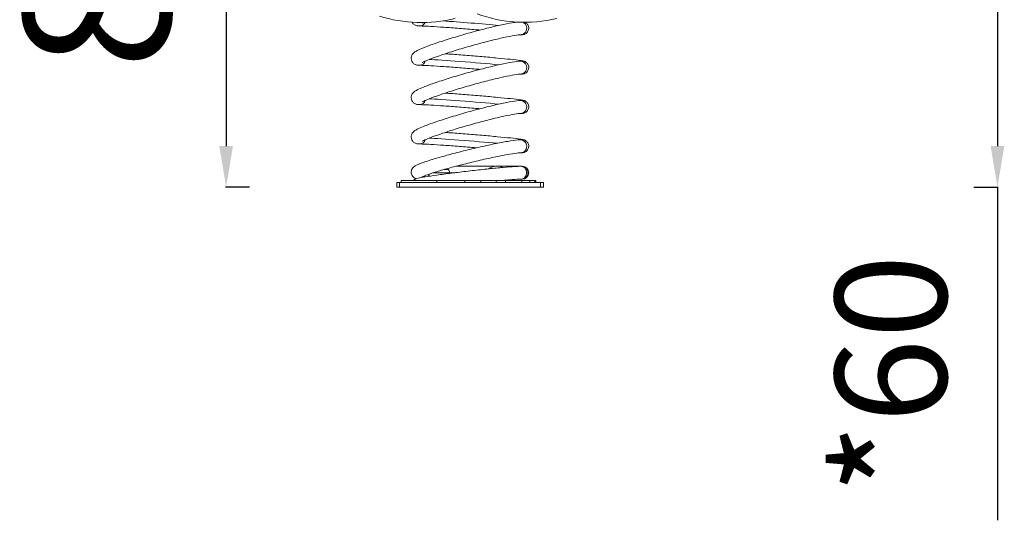
# Model space of a CAD drawing. Units: millimetres. Extents: x -4452 to 2742, y -3967 to -2212.
# Drawn here: x -1787 to -110, y -3967 to -3114 of the extents above; entities that cross this region are included whole.
import ezdxf

# ---------------------------------------------------------------- set-up
doc = ezdxf.new("R2010")
doc.units = ezdxf.units.MM
doc.header["$MEASUREMENT"] = 0
doc.styles.get("Standard").update_dxf_attribs({"font": 'arial.ttf'})
doc.dimstyles.new('ISO-25', dxfattribs={"dimtxt": 2.5, "dimasz": 2.5, "dimexe": 1.25, "dimexo": 0.625, "dimtad": 1, "dimtxsty": 'Standard', "dimcen": 2.5, "dimadec": 0, "dimazin": 0, "dimtfac": 1, "dimtmove": 0, "dimatfit": 3, "dimfxl": 1, "dimarcsym": 0})

# ---------------------------------------------------------------- blocks, each defined once
blk = doc.blocks.new('*D13')
at = {"color": 0, "lineweight": -2, "transparency": 16777216}
for p, q in [((-1395.4, -2620), (-1436.7, -2620)), ((-1435.4, -2690), (-1435.4, -3329.5)), ((-1395.4, -3399.5), (-1436.7, -3399.5))]:
    blk.add_line(p, q, dxfattribs=at)
at = {"color": 0, "transparency": 16777216}
for points in [[(-1447.1, -2690), (-1423.8, -2690), (-1435.4, -2620)], [(-1447.1, -3329.5), (-1423.8, -3329.5), (-1435.4, -3399.5)]]:
    blk.add_solid(points, dxfattribs=at)
at = {"layer": 'Defpoints', "color": 0, "transparency": 16777216}
for p in [(-1015.5, -2620), (-1435.4, -3399.5), (-1144.9, -3399.5)]:
    blk.add_point(p, dxfattribs=at)
at = {"color": 0, "transparency": 16777216, "insert": (-1623.1, -3009.8), "char_height": 250, "attachment_point": 5, "rotation": 90}
blk.add_mtext('80', dxfattribs=at)
blk = doc.blocks.new('*D18')
at = {"color": 0, "lineweight": -2, "transparency": 16777216}
for p, q in [((-161.3, -2970.5), (-120, -2970.5)), ((-121.3, -3040.5), (-121.3, -3329.5)), ((-161.3, -3399.5), (-120, -3399.5)), ((-121.3, -3399.5), (-121.3, -3967.1))]:
    blk.add_line(p, q, dxfattribs=at)
at = {"color": 0, "transparency": 16777216}
for points in [[(-133, -3040.5), (-109.6, -3040.5), (-121.3, -2970.5)], [(-133, -3329.5), (-109.6, -3329.5), (-121.3, -3399.5)]]:
    blk.add_solid(points, dxfattribs=at)
at = {"layer": 'Defpoints', "color": 0, "transparency": 16777216}
for p in [(-683.3, -2970.5), (-632.8, -3399.5), (-121.3, -3399.5)]:
    blk.add_point(p, dxfattribs=at)
at = {"color": 0, "transparency": 16777216, "insert": (-278.3, -3718.3), "char_height": 190, "attachment_point": 5, "rotation": 90}
blk.add_mtext('*60', dxfattribs=at)

msp = doc.modelspace()

# ---------------------------------------------------------------- linework, layer by layer
at = {"color": 0, "linetype": 'Continuous', "lineweight": 0, "extrusion": (0, 1, 0)}
for p, q in [((-1064.096, -3369.525), (-1057.366, -3369.525)), ((-1062.577, -3369.093), (-1057.867, -3369.093)), ((-1062.577, -3369.093), (-1057.867, -3369.093)), ((-977.818, -3364.045), (-1044.115, -3364.045)), ((-933.911, -3364.045), (-970.746, -3364.045)), ((-930.879, -3364.045), (-933.911, -3364.045)), ((-922.911, -3369.045), (-925.006, -3369.045)), ((-924.561, -3369.045), (-924.561, -3369.82)), ((-1137.284, -3388.545), (-1076.245, -3388.545)), ((-1137.284, -3391.545), (-1137.284, -3388.545)), ((-1090.338, -3377.608), (-1090.401, -3381.172)), ((-1089.507, -3381.034), (-1089.446, -3377.303)), ((-1082.978, -3375.182), (-1054.761, -3375.182)), ((-1076.245, -3388.545), (-1028.863, -3388.545)), ((-1076.245, -3391.545), (-1076.245, -3388.545)), ((-1054.765, -3375.045), (-1045.762, -3375.045)), ((-1054.761, -3375.182), (-1054.743, -3376.19)), ((-1028.863, -3388.545), (-1001.35, -3388.545)), ((-1028.863, -3391.545), (-1028.863, -3388.545)), ((-1001.35, -3388.545), (-975.374, -3388.545)), ((-1001.35, -3391.545), (-1001.35, -3388.545)), ((-975.374, -3388.545), (-959.277, -3388.545)), ((-975.374, -3391.545), (-975.374, -3388.545)), ((-931.806, -3388.545), (-959.277, -3388.545)), ((-959.277, -3391.545), (-959.277, -3388.545)), ((-956.3, -3387.463), (-956.282, -3388.545)), ((-933.911, -3386.045), (-930.879, -3386.045)), ((-931.806, -3388.545), (-918.274, -3388.545)), ((-931.806, -3391.545), (-931.806, -3388.545)), ((-924.561, -3380.271), (-924.561, -3383.074)), ((-918.274, -3388.545), (-909.346, -3388.545)), ((-918.274, -3391.545), (-918.274, -3388.545)), ((-909.346, -3388.545), (-909.317, -3388.545)), ((-909.346, -3391.545), (-909.346, -3388.545)), ((-909.317, -3388.545), (-908.065, -3388.545)), ((-909.317, -3391.545), (-909.317, -3388.545)), ((-908.065, -3388.545), (-907.79, -3388.545)), ((-908.065, -3391.545), (-908.065, -3388.545)), ((-907.79, -3388.545), (-907.789, -3388.545)), ((-907.79, -3391.545), (-907.79, -3388.545)), ((-907.789, -3391.545), (-907.789, -3388.545)), ((-1144.879, -3391.545), (-1139.879, -3391.545)), ((-1144.879, -3399.545), (-1144.879, -3391.545)), ((-1139.879, -3399.545), (-1144.879, -3399.545)), ((-1036.966, -3391.545), (-1139.879, -3391.545)), ((-1139.879, -3399.545), (-1139.879, -3391.545)), ((-1139.879, -3399.545), (-899.879, -3399.545)), ((-1028.863, -3391.545), (-1036.966, -3391.545)), ((-1001.35, -3391.545), (-1028.863, -3391.545)), ((-975.374, -3391.545), (-1001.35, -3391.545)), ((-974.894, -3391.545), (-975.374, -3391.545)), ((-899.879, -3391.545), (-974.894, -3391.545)), ((-899.879, -3391.545), (-894.879, -3391.545)), ((-899.879, -3399.545), (-899.879, -3391.545)), ((-894.879, -3399.545), (-899.879, -3399.545)), ((-894.879, -3399.545), (-894.879, -3391.545))]:
    msp.add_line(p, q, dxfattribs=at)
at = {"color": 0, "linetype": 'Continuous', "lineweight": 0}
for centre, radius, start, end in [((-1102.53, -2880.498), 238.758, 252.490028, 283.877398), ((-927.385, -2886.091), 232.637, 249.739442, 283.701457)]:
    msp.add_arc(centre, radius, start, end, dxfattribs=at)
at = {"color": 0, "linetype": 'Continuous', "lineweight": 0, "extrusion": (0, 0, -1)}
for centre, radius, start, end in [((1072.529, -3386.625), 22.855, 125.93401, 129.905469), ((1072.529, -3386.625), 22.855, 129.90547, 131.563405), ((1062.502, -3375.318), 7.742, 131.563405, 179), ((974.282, -3386.625), 22.855, 52.825886, 115.984484), ((930.879, -3375.045), 11, 90, 270)]:
    msp.add_arc(centre, radius, start, end, dxfattribs=at)
at = {"color": 0, "linetype": 'Continuous', "lineweight": 0}
for centre, major_axis, ratio, start_param, end_param in [((-1105.846, -3114.045), (0, -11), 0.96592577, -0.00000024, 1.0853636), ((-1105.846, -3181.045), (0, -11), 0.96592577, -0.00000016, 1.24048756), ((-1105.846, -3248.045), (0, -11), 0.96592578, -0.00000029, 1.24048753), ((-1105.846, -3315.045), (0, -11), 0.96592579, -0.00000003, 1.24048838), ((-1105.846, -3375.045), (0, 11), 0.96592578, -2.30129046, -2.01070271)]:
    msp.add_ellipse(centre, major_axis=major_axis, ratio=ratio, start_param=start_param, end_param=end_param, dxfattribs=at)
at = {"color": 0, "linetype": 'Continuous', "lineweight": 0, "extrusion": (0, 0, -1)}
for centre, major_axis, ratio, start_param, end_param in [((-1019.879, -3121.545), (78.057, -6.354), 0.0217336, -2.20261026, -0.89538472), ((-933.911, -3129.045), (0, 11), 0.96592577, 0.34940693, 1.28657099), ((-933.911, -3129.045), (0, -11), 0.96592577, -1.85502166, 0.00000007), ((-1019.879, -3188.545), (78.057, -6.354), 0.02173359, -2.68153029, -0.89538479), ((-933.911, -3196.045), (0, 11), 0.96592577, -0.00000021, 1.2865707), ((-933.911, -3196.045), (0, -11), 0.96592577, -1.85502195, -0.00000018), ((-1019.879, -3255.545), (78.057, -6.354), 0.0217336, -2.68153035, -0.89538496), ((-933.911, -3263.045), (0, 11), 0.96592579, -0.0000001, 1.28657061), ((-933.911, -3263.045), (0, -11), 0.96592579, -1.85502204, -0.00000011), ((-1019.879, -3322.545), (78.057, -6.354), 0.0217336, -2.68153063, -0.93722536), ((-933.911, -3330.045), (0, 11), 0.96592579, 0.00000015, 1.32317593), ((-933.911, -3330.045), (0, -11), 0.96592579, -1.81841673, 0.00000017), ((-933.911, -3375.045), (0, 11), 0.96592578, 0.00000002, 0.99386503), ((-933.911, -3375.045), (0, -11), 0.96592578, -2.14772762, -0.68977495), ((-933.911, -3375.045), (0, -11), 0.96592578, -0.68977495, 0.00000005)]:
    msp.add_ellipse(centre, major_axis=major_axis, ratio=ratio, start_param=start_param, end_param=end_param, dxfattribs=at)
at = {"color": 0, "linetype": 'Continuous', "lineweight": 0}
for points, knots in [([(-1105.846, -3192.045), (-1107.726, -3192.045), (-1109.315, -3192.252), (-1113.194, -3190.714), (-1113.861, -3190.404), (-1115.668, -3189.28), (-1116.933, -3188.282), (-1118.84, -3185.567), (-1119.513, -3184.122), (-1120.163, -3181.232), (-1120.194, -3179.83), (-1119.865, -3177.256), (-1119.482, -3176.132), (-1118.551, -3174.083), (-1117.988, -3173.274), (-1116.659, -3171.595), (-1115.943, -3170.951), (-1113.401, -3168.836), (-1111.78, -3167.953), (-1106.947, -3165.437), (-1103.463, -3163.9), (-1093.369, -3159.83), (-1086.117, -3157.179), (-1069.934, -3151.665), (-1061.14, -3148.83), (-1042.634, -3143.145), (-1032.937, -3140.297), (-1013.547, -3134.85), (-1003.857, -3132.252), (-985.406, -3127.552), (-976.653, -3125.452), (-960.864, -3121.947), (-953.863, -3120.551), (-944.925, -3119.064), (-942.137, -3118.667), (-939.668, -3118.404)], [4.71238898, 4.71238898, 4.71238898, 4.71238898, 4.86946861, 4.86946861, 4.89802753, 4.89802753, 4.93868983, 4.93868983, 4.96802914, 4.96802914, 4.99498774, 4.99498774, 5.02537294, 5.02537294, 5.06416485, 5.06416485, 5.12577333, 5.12577333, 5.30001022, 5.30001022, 5.55302942, 5.55302942, 5.90065076, 5.90065076, 6.22772019, 6.22772019, 6.55116986, 6.55116986, 6.87391223, 6.87391223, 7.19753545, 7.19753545, 7.52522927, 7.52522927, 7.70293952, 7.70293952, 7.70293952, 7.70293952]), ([(-1105.846, -3125.045), (-1107.726, -3125.045), (-1109.315, -3125.252), (-1113.194, -3123.714), (-1113.861, -3123.404), (-1115.668, -3122.28), (-1116.933, -3121.282), (-1118.259, -3119.393), (-1118.469, -3119.061), (-1118.666, -3118.71)], [4.712388973, 4.712388973, 4.712388973, 4.712388973, 4.869468606, 4.869468606, 4.898027542, 4.898027542, 4.938689885, 4.938689885, 4.946721165, 4.946721165, 4.946721165, 4.946721165]), ([(-1101.322, -3120.401), (-1101.322, -3120.401), (-1101.281, -3120.372), (-1100.937, -3120.147), (-1100.233, -3119.734), (-1099.244, -3119.233)], [5.15752318, 5.15752318, 5.15752318, 5.15752318, 5.191934955, 5.191934955, 5.318064535, 5.318064535, 5.318064535, 5.318064535]), ([(-933.911, -3140.045), (-932.91, -3140.045), (-932.064, -3140.033), (-930.612, -3139.941), (-930.088, -3139.914), (-928.8, -3139.673), (-928.418, -3139.594), (-927.359, -3139.281), (-926.695, -3139.082), (-924.955, -3138.132), (-924.073, -3137.602), (-922.232, -3135.721), (-921.34, -3134.574), (-920.236, -3131.891), (-919.926, -3130.586), (-919.815, -3128.082), (-919.968, -3126.902), (-920.56, -3124.732), (-921.017, -3123.783), (-922.074, -3122.051), (-922.673, -3121.384), (-923.869, -3120.212), (-924.423, -3119.817), (-925.431, -3119.154), (-925.851, -3118.938), (-926.232, -3118.753), (-926.262, -3118.739), (-926.291, -3118.725)], [1.570796347, 1.570796347, 1.570796347, 1.570796347, 1.683390731, 1.683390731, 1.752222454, 1.752222454, 1.775555067, 1.775555067, 1.798611891, 1.798611891, 1.813648047, 1.813648047, 1.824765095, 1.824765095, 1.832516331, 1.832516331, 1.839587044, 1.839587044, 1.847530438, 1.847530438, 1.857850454, 1.857850454, 1.871456059, 1.871456059, 1.887853154, 1.887853154, 1.889252951, 1.889252951, 1.889252951, 1.889252951]), ([(-1002.94, -3132.052), (-1005.232, -3131.855), (-1007.543, -3131.659), (-1019.237, -3130.676), (-1028.795, -3129.906), (-1047.317, -3128.479), (-1056.277, -3127.823), (-1072.672, -3126.692), (-1080.107, -3126.217), (-1092.645, -3125.499), (-1097.775, -3125.254), (-1103.314, -3125.074), (-1104.81, -3125.045), (-1105.846, -3125.045)], [3.20205317, 3.20205317, 3.20205317, 3.20205317, 3.28112998, 3.28112998, 3.60024189, 3.60024189, 3.91929883, 3.91929883, 4.23768122, 4.23768122, 4.55333539, 4.55333539, 4.71238898, 4.71238898, 4.71238898, 4.71238898]), ([(-1101.322, -3187.401), (-1101.322, -3187.401), (-1101.281, -3187.372), (-1100.895, -3187.119), (-1100.008, -3186.606), (-1096.669, -3184.96), (-1093.53, -3183.591), (-1084.836, -3180.152), (-1078.877, -3177.973), (-1064.924, -3173.184), (-1056.844, -3170.556), (-1039.523, -3165.182), (-1030.272, -3162.436), (-1011.603, -3157.131), (-1002.187, -3154.573), (-984.197, -3149.918), (-975.623, -3147.821), (-960.268, -3144.314), (-953.468, -3142.899), (-942.563, -3140.92), (-938.312, -3140.33), (-934.937, -3140.069), (-934.297, -3140.045), (-933.911, -3140.045)], [5.15752311, 5.15752311, 5.15752311, 5.15752311, 5.19193409, 5.19193409, 5.3377069, 5.3377069, 5.5822607, 5.5822607, 5.88068424, 5.88068424, 6.19332181, 6.19332181, 6.50969235, 6.50969235, 6.82694709, 6.82694709, 7.1435776, 7.1435776, 7.45710202, 7.45710202, 7.75816981, 7.75816981, 7.85398163, 7.85398163, 7.85398163, 7.85398163]), ([(-1105.846, -3259.045), (-1107.726, -3259.045), (-1109.315, -3259.252), (-1113.194, -3257.714), (-1113.861, -3257.404), (-1115.668, -3256.28), (-1116.933, -3255.282), (-1118.84, -3252.566), (-1119.513, -3251.122), (-1120.163, -3248.232), (-1120.194, -3246.83), (-1119.865, -3244.256), (-1119.482, -3243.132), (-1118.551, -3241.083), (-1117.988, -3240.274), (-1116.659, -3238.595), (-1115.943, -3237.951), (-1113.401, -3235.836), (-1111.78, -3234.953), (-1106.947, -3232.437), (-1103.463, -3230.9), (-1093.369, -3226.83), (-1086.117, -3224.179), (-1069.934, -3218.665), (-1061.14, -3215.83), (-1042.634, -3210.145), (-1032.937, -3207.297), (-1013.547, -3201.85), (-1003.857, -3199.252), (-985.406, -3194.552), (-976.653, -3192.452), (-960.864, -3188.947), (-953.863, -3187.551), (-942.254, -3185.62), (-937.847, -3185.045), (-933.911, -3185.045)], [4.71238897, 4.71238897, 4.71238897, 4.71238897, 4.86946861, 4.86946861, 4.89802753, 4.89802753, 4.93868984, 4.93868984, 4.96802915, 4.96802915, 4.99498775, 4.99498775, 5.02537296, 5.02537296, 5.06416488, 5.06416488, 5.1257734, 5.1257734, 5.3000105, 5.3000105, 5.55302942, 5.55302942, 5.90065076, 5.90065076, 6.22772019, 6.22772019, 6.55116986, 6.55116986, 6.87391223, 6.87391223, 7.19753546, 7.19753546, 7.52522927, 7.52522927, 7.85398164, 7.85398164, 7.85398164, 7.85398164]), ([(-933.911, -3207.045), (-932.91, -3207.045), (-932.064, -3207.033), (-930.612, -3206.941), (-930.088, -3206.914), (-928.8, -3206.673), (-928.418, -3206.594), (-927.359, -3206.281), (-926.695, -3206.082), (-924.955, -3205.132), (-924.073, -3204.602), (-922.232, -3202.721), (-921.34, -3201.574), (-920.236, -3198.891), (-919.926, -3197.586), (-919.815, -3195.082), (-919.968, -3193.902), (-920.56, -3191.732), (-921.017, -3190.783), (-922.074, -3189.051), (-922.673, -3188.384), (-923.869, -3187.212), (-924.423, -3186.817), (-925.431, -3186.154), (-925.851, -3185.938), (-926.696, -3185.529), (-927.058, -3185.39), (-927.988, -3185.052), (-928.404, -3184.941), (-930.619, -3184.371), (-932.093, -3184.165), (-938.276, -3183.279), (-943.9, -3182.611), (-957.409, -3181.167), (-964.917, -3180.418), (-981.464, -3178.855), (-990.482, -3178.044), (-1009.161, -3176.434), (-1018.818, -3175.637), (-1037.811, -3174.135), (-1047.144, -3173.431), (-1058.033, -3172.653), (-1060.178, -3172.502), (-1062.278, -3172.357)], [1.57079634, 1.57079634, 1.57079634, 1.57079634, 1.6833907, 1.6833907, 1.75222258, 1.75222258, 1.7755551, 1.7755551, 1.79861191, 1.79861191, 1.81364806, 1.81364806, 1.8247651, 1.8247651, 1.83251633, 1.83251633, 1.83958704, 1.83958704, 1.84753043, 1.84753043, 1.85785045, 1.85785045, 1.87145605, 1.87145605, 1.88785314, 1.88785314, 1.91089949, 1.91089949, 1.95711142, 1.95711142, 2.17294696, 2.17294696, 2.54140964, 2.54140964, 2.86632108, 2.86632108, 3.18802189, 3.18802189, 3.5089813, 3.5089813, 3.82986199, 3.82986199, 3.91043305, 3.91043305, 3.91043305, 3.91043305]), ([(-933.911, -3185.045), (-933.109, -3185.045), (-932.541, -3185.019), (-932.539, -3185.019), (-932.539, -3185.019), (-932.539, -3185.019)], [1.570796333, 1.570796333, 1.570796333, 1.570796333, 1.693874448, 1.693874448, 1.694112299, 1.694112299, 1.694112299, 1.694112299]), ([(-1002.94, -3199.052), (-1005.232, -3198.855), (-1007.543, -3198.659), (-1019.237, -3197.676), (-1028.795, -3196.906), (-1047.317, -3195.479), (-1056.277, -3194.823), (-1072.672, -3193.692), (-1080.107, -3193.217), (-1092.645, -3192.499), (-1097.775, -3192.254), (-1103.314, -3192.074), (-1104.81, -3192.045), (-1105.846, -3192.045)], [3.20205323, 3.20205323, 3.20205323, 3.20205323, 3.28112966, 3.28112966, 3.60024158, 3.60024158, 3.91929852, 3.91929852, 4.23768091, 4.23768091, 4.55333508, 4.55333508, 4.71238897, 4.71238897, 4.71238897, 4.71238897]), ([(-1101.322, -3254.401), (-1101.322, -3254.401), (-1101.281, -3254.372), (-1100.895, -3254.119), (-1100.008, -3253.606), (-1096.669, -3251.96), (-1093.53, -3250.591), (-1084.836, -3247.152), (-1078.877, -3244.973), (-1064.924, -3240.184), (-1056.844, -3237.556), (-1039.523, -3232.182), (-1030.272, -3229.436), (-1011.603, -3224.131), (-1002.187, -3221.573), (-984.197, -3216.918), (-975.623, -3214.821), (-960.268, -3211.314), (-953.468, -3209.899), (-942.563, -3207.92), (-938.312, -3207.33), (-934.937, -3207.069), (-934.297, -3207.045), (-933.911, -3207.045)], [5.15752312, 5.15752312, 5.15752312, 5.15752312, 5.19193419, 5.19193419, 5.33770709, 5.33770709, 5.58226096, 5.58226096, 5.88068452, 5.88068452, 6.1933221, 6.1933221, 6.50969263, 6.50969263, 6.82694737, 6.82694737, 7.14357788, 7.14357788, 7.45710229, 7.45710229, 7.75817007, 7.75817007, 7.85398163, 7.85398163, 7.85398163, 7.85398163]), ([(-1105.846, -3326.045), (-1107.726, -3326.045), (-1109.315, -3326.252), (-1113.194, -3324.714), (-1113.861, -3324.404), (-1115.668, -3323.28), (-1116.933, -3322.282), (-1118.84, -3319.566), (-1119.513, -3318.122), (-1120.163, -3315.232), (-1120.194, -3313.83), (-1119.865, -3311.256), (-1119.482, -3310.132), (-1118.551, -3308.083), (-1117.988, -3307.274), (-1116.659, -3305.595), (-1115.943, -3304.951), (-1113.401, -3302.836), (-1111.78, -3301.953), (-1106.947, -3299.437), (-1103.463, -3297.9), (-1093.369, -3293.83), (-1086.117, -3291.179), (-1069.934, -3285.665), (-1061.14, -3282.83), (-1042.634, -3277.145), (-1032.937, -3274.297), (-1013.547, -3268.85), (-1003.857, -3266.252), (-985.406, -3261.551), (-976.653, -3259.452), (-960.864, -3255.947), (-953.863, -3254.551), (-942.254, -3252.62), (-937.847, -3252.045), (-933.911, -3252.045)], [4.71238898, 4.71238898, 4.71238898, 4.71238898, 4.86946861, 4.86946861, 4.89802754, 4.89802754, 4.93868987, 4.93868987, 4.9680292, 4.9680292, 4.99498783, 4.99498783, 5.02537307, 5.02537307, 5.06416506, 5.06416506, 5.12577374, 5.12577374, 5.30001187, 5.30001187, 5.55302938, 5.55302938, 5.90065075, 5.90065075, 6.22772018, 6.22772018, 6.55116985, 6.55116985, 6.87391223, 6.87391223, 7.19753546, 7.19753546, 7.52522928, 7.52522928, 7.85398164, 7.85398164, 7.85398164, 7.85398164]), ([(-933.911, -3274.045), (-932.91, -3274.045), (-932.064, -3274.033), (-930.612, -3273.941), (-930.088, -3273.914), (-928.8, -3273.673), (-928.418, -3273.594), (-927.359, -3273.281), (-926.695, -3273.082), (-924.955, -3272.132), (-924.073, -3271.602), (-922.232, -3269.721), (-921.34, -3268.574), (-920.236, -3265.891), (-919.926, -3264.586), (-919.815, -3262.082), (-919.968, -3260.902), (-920.56, -3258.732), (-921.017, -3257.783), (-922.074, -3256.051), (-922.673, -3255.384), (-923.869, -3254.212), (-924.423, -3253.817), (-925.431, -3253.154), (-925.851, -3252.938), (-926.696, -3252.529), (-927.058, -3252.39), (-927.988, -3252.052), (-928.404, -3251.941), (-930.619, -3251.371), (-932.093, -3251.165), (-938.276, -3250.279), (-943.9, -3249.611), (-957.409, -3248.167), (-964.917, -3247.418), (-981.464, -3245.855), (-990.482, -3245.044), (-1009.161, -3243.434), (-1018.818, -3242.637), (-1037.811, -3241.135), (-1047.144, -3240.431), (-1058.033, -3239.653), (-1060.178, -3239.502), (-1062.278, -3239.357)], [1.57079632, 1.57079632, 1.57079632, 1.57079632, 1.6833907, 1.6833907, 1.75222258, 1.75222258, 1.7755551, 1.7755551, 1.79861191, 1.79861191, 1.81364806, 1.81364806, 1.8247651, 1.8247651, 1.83251633, 1.83251633, 1.83958704, 1.83958704, 1.84753044, 1.84753044, 1.85785045, 1.85785045, 1.87145605, 1.87145605, 1.88785314, 1.88785314, 1.9108995, 1.9108995, 1.95711143, 1.95711143, 2.17294705, 2.17294705, 2.54140969, 2.54140969, 2.86632113, 2.86632113, 3.18802194, 3.18802194, 3.50898135, 3.50898135, 3.82986204, 3.82986204, 3.91043309, 3.91043309, 3.91043309, 3.91043309]), ([(-933.911, -3252.045), (-933.109, -3252.045), (-932.541, -3252.019), (-932.539, -3252.019), (-932.539, -3252.019), (-932.539, -3252.019)], [1.570796336, 1.570796336, 1.570796336, 1.570796336, 1.693874449, 1.693874449, 1.694112298, 1.694112298, 1.694112298, 1.694112298]), ([(-1002.94, -3266.052), (-1005.232, -3265.855), (-1007.543, -3265.659), (-1019.237, -3264.676), (-1028.795, -3263.906), (-1047.317, -3262.479), (-1056.277, -3261.823), (-1072.672, -3260.692), (-1080.107, -3260.217), (-1092.645, -3259.499), (-1097.775, -3259.254), (-1103.314, -3259.074), (-1104.81, -3259.045), (-1105.846, -3259.045)], [3.20205339, 3.20205339, 3.20205339, 3.20205339, 3.2811297, 3.2811297, 3.60024162, 3.60024162, 3.91929856, 3.91929856, 4.23768095, 4.23768095, 4.55333512, 4.55333512, 4.71238897, 4.71238897, 4.71238897, 4.71238897]), ([(-1101.322, -3321.401), (-1101.322, -3321.401), (-1101.281, -3321.372), (-1100.895, -3321.119), (-1100.008, -3320.606), (-1096.669, -3318.96), (-1093.53, -3317.591), (-1084.836, -3314.152), (-1078.877, -3311.973), (-1064.924, -3307.184), (-1056.844, -3304.556), (-1039.523, -3299.182), (-1030.272, -3296.436), (-1011.603, -3291.131), (-1002.187, -3288.573), (-984.197, -3283.918), (-975.623, -3281.821), (-960.268, -3278.314), (-953.467, -3276.899), (-942.563, -3274.92), (-938.312, -3274.33), (-934.937, -3274.069), (-934.297, -3274.045), (-933.911, -3274.045)], [5.15752315, 5.15752315, 5.15752315, 5.15752315, 5.19193463, 5.19193463, 5.33770788, 5.33770788, 5.58226207, 5.58226207, 5.88068572, 5.88068572, 6.19332331, 6.19332331, 6.50969385, 6.50969385, 6.82694859, 6.82694859, 7.14357909, 7.14357909, 7.45710348, 7.45710348, 7.75817115, 7.75817115, 7.85398163, 7.85398163, 7.85398163, 7.85398163]), ([(-1111.687, -3385.3), (-1111.836, -3385.254), (-1111.99, -3385.203), (-1112.71, -3384.95), (-1113.343, -3384.691), (-1115.066, -3383.739), (-1116.286, -3382.916), (-1118.309, -3380.45), (-1119.093, -3379.108), (-1119.963, -3376.296), (-1120.119, -3374.9), (-1119.984, -3372.3), (-1119.685, -3371.126), (-1118.887, -3369.01), (-1118.368, -3368.155), (-1117.237, -3366.564), (-1116.645, -3365.962), (-1115.141, -3364.568), (-1114.353, -3364.042), (-1110.174, -3361.417), (-1106.686, -3360.103), (-1096.08, -3356.246), (-1089.127, -3353.99), (-1073.437, -3349.274), (-1064.898, -3346.852), (-1046.758, -3341.955), (-1037.176, -3339.483), (-1017.861, -3334.714), (-1008.133, -3332.417), (-989.464, -3328.22), (-980.529, -3326.321), (-964.279, -3323.1), (-956.987, -3321.784), (-944.514, -3319.841), (-939.539, -3319.231), (-934.987, -3319.057), (-934.447, -3319.045), (-933.911, -3319.045)], [4.86136333, 4.86136333, 4.86136333, 4.86136333, 4.86946862, 4.86946862, 4.89783117, 4.89783117, 4.93611243, 4.93611243, 4.96269751, 4.96269751, 4.98556421, 4.98556421, 5.00995954, 5.00995954, 5.03968639, 5.03968639, 5.08004926, 5.08004926, 5.15481181, 5.15481181, 5.4908326, 5.4908326, 5.84606898, 5.84606898, 6.17352119, 6.17352119, 6.49686157, 6.49686157, 6.81929398, 6.81929398, 7.1422372, 7.1422372, 7.46799224, 7.46799224, 7.80695543, 7.80695543, 7.85398163, 7.85398163, 7.85398163, 7.85398163]), ([(-933.911, -3341.045), (-932.91, -3341.045), (-932.064, -3341.033), (-930.612, -3340.941), (-930.088, -3340.914), (-928.8, -3340.673), (-928.418, -3340.594), (-927.359, -3340.281), (-926.695, -3340.082), (-924.955, -3339.132), (-924.073, -3338.602), (-922.232, -3336.721), (-921.34, -3335.574), (-920.236, -3332.891), (-919.926, -3331.586), (-919.815, -3329.082), (-919.968, -3327.902), (-920.56, -3325.732), (-921.017, -3324.783), (-922.074, -3323.051), (-922.673, -3322.384), (-923.869, -3321.212), (-924.423, -3320.817), (-925.431, -3320.154), (-925.851, -3319.938), (-926.696, -3319.529), (-927.058, -3319.39), (-927.988, -3319.052), (-928.404, -3318.941), (-930.619, -3318.371), (-932.093, -3318.165), (-938.276, -3317.279), (-943.9, -3316.611), (-957.409, -3315.167), (-964.917, -3314.418), (-981.464, -3312.855), (-990.482, -3312.044), (-1009.161, -3310.434), (-1018.818, -3309.637), (-1037.811, -3308.135), (-1047.144, -3307.431), (-1058.033, -3306.653), (-1060.178, -3306.502), (-1062.278, -3306.357)], [1.57079633, 1.57079633, 1.57079633, 1.57079633, 1.68339073, 1.68339073, 1.75222248, 1.75222248, 1.77555508, 1.77555508, 1.7986119, 1.7986119, 1.81364805, 1.81364805, 1.8247651, 1.8247651, 1.83251633, 1.83251633, 1.83958704, 1.83958704, 1.84753044, 1.84753044, 1.85785045, 1.85785045, 1.87145605, 1.87145605, 1.88785315, 1.88785315, 1.9108995, 1.9108995, 1.95711144, 1.95711144, 2.17294707, 2.17294707, 2.5414097, 2.5414097, 2.86632114, 2.86632114, 3.18802196, 3.18802196, 3.50898137, 3.50898137, 3.82986206, 3.82986206, 3.91043325, 3.91043325, 3.91043325, 3.91043325]), ([(-933.911, -3319.045), (-933.109, -3319.045), (-932.541, -3319.019), (-932.539, -3319.019), (-932.539, -3319.019), (-932.539, -3319.019)], [1.570796321, 1.570796321, 1.570796321, 1.570796321, 1.693874434, 1.693874434, 1.69411229, 1.69411229, 1.69411229, 1.69411229]), ([(-1008.629, -3332.568), (-1009.04, -3332.533), (-1009.452, -3332.498), (-1019.237, -3331.676), (-1028.795, -3330.906), (-1047.317, -3329.479), (-1056.277, -3328.823), (-1072.672, -3327.692), (-1080.107, -3327.217), (-1092.645, -3326.499), (-1097.775, -3326.254), (-1103.314, -3326.074), (-1104.81, -3326.045), (-1105.846, -3326.045)], [3.26708435, 3.26708435, 3.26708435, 3.26708435, 3.28112984, 3.28112984, 3.60024176, 3.60024176, 3.9192987, 3.9192987, 4.23768108, 4.23768108, 4.55333525, 4.55333525, 4.71238899, 4.71238899, 4.71238899, 4.71238899]), ([(-1101.889, -3382.194), (-1101.889, -3382.194), (-1101.742, -3382.104), (-1100.823, -3381.625), (-1099.438, -3380.993), (-1094.731, -3379.122), (-1090.72, -3377.697), (-1080.285, -3374.291), (-1073.587, -3372.252), (-1058.395, -3367.882), (-1049.854, -3365.543), (-1031.9, -3360.843), (-1022.482, -3358.482), (-1003.777, -3353.993), (-994.492, -3351.866), (-977.044, -3348.07), (-968.879, -3346.402), (-954.59, -3343.705), (-948.435, -3342.67), (-939.067, -3341.359), (-935.599, -3341.064), (-934.028, -3341.046), (-933.967, -3341.045), (-933.911, -3341.045)], [5.15412736, 5.15412736, 5.15412736, 5.15412736, 5.21881883, 5.21881883, 5.39273064, 5.39273064, 5.66166686, 5.66166686, 5.96769045, 5.96769045, 6.28251305, 6.28251305, 6.59967471, 6.59967471, 6.9172286, 6.9172286, 7.23380266, 7.23380266, 7.54638316, 7.54638316, 7.84133014, 7.84133014, 7.85398164, 7.85398164, 7.85398164, 7.85398164]), ([(-933.911, -3364.045), (-936.431, -3364.045), (-939.642, -3364.188), (-948.992, -3364.777), (-955.604, -3365.301), (-970.708, -3366.659), (-979.106, -3367.479), (-996.996, -3369.341), (-1006.477, -3370.38), (-1025.603, -3372.574), (-1035.244, -3373.73), (-1053.735, -3376.042), (-1062.582, -3377.199), (-1078.62, -3379.403), (-1085.801, -3380.449), (-1097.881, -3382.344), (-1102.703, -3383.18), (-1107.846, -3384.245), (-1109.171, -3384.547), (-1111.088, -3385.095), (-1111.703, -3385.28), (-1112.95, -3385.786), (-1113.421, -3385.987), (-1114.385, -3386.527), (-1114.736, -3386.738), (-1115.633, -3387.374), (-1116.203, -3387.812), (-1116.892, -3388.545)], [4.71238898, 4.71238898, 4.71238898, 4.71238898, 4.979489, 4.979489, 5.31674697, 5.31674697, 5.64069123, 5.64069123, 5.96242864, 5.96242864, 6.28365738, 6.28365738, 6.60509636, 6.60509636, 6.92781867, 6.92781867, 7.25626873, 7.25626873, 7.40673712, 7.40673712, 7.48197132, 7.48197132, 7.51958842, 7.51958842, 7.53732108, 7.53732108, 7.55720551, 7.55720551, 7.55720551, 7.55720551]), ([(-922.911, -3369.045), (-922.541, -3369.631), (-922.229, -3370.252), (-921.741, -3371.47), (-921.526, -3372.179), (-921.247, -3373.628), (-921.182, -3374.368), (-921.182, -3375.045), (-921.182, -3375.723), (-921.247, -3376.463), (-921.526, -3377.912), (-921.741, -3378.621), (-922.243, -3379.874), (-922.578, -3380.534), (-923.375, -3381.764), (-923.837, -3382.335), (-924.386, -3382.902), (-924.472, -3382.988), (-924.561, -3383.074)], [5.9382769, 5.9382769, 5.9382769, 5.9382769, 6.13070133, 6.13070133, 6.33398192, 6.33398192, 6.53726251, 6.53726251, 6.53726251, 6.74054311, 6.74054311, 6.9438237, 6.9438237, 7.14762838, 7.14762838, 7.35143306, 7.35143306, 7.38819531, 7.38819531, 7.38819531, 7.38819531]), ([(-933.911, -3386.045), (-934.76, -3386.045), (-936.002, -3386.075), (-939.075, -3386.208), (-940.915, -3386.309), (-945.121, -3386.581), (-947.489, -3386.751), (-952.692, -3387.158), (-955.528, -3387.393), (-961.606, -3387.926), (-964.848, -3388.222), (-968.259, -3388.545)], [4.71238898, 4.71238898, 4.71238898, 4.71238898, 4.853000015, 4.853000015, 4.99361105, 4.99361105, 5.134222085, 5.134222085, 5.274833121, 5.274833121, 5.415444156, 5.415444156, 5.415444156, 5.415444156])]:
    msp.add_open_spline(points, degree=3, knots=knots, dxfattribs=at)
msp.add_open_spline([(-924.561, -3383.074), (-925.446, -3383.407), (-926.334, -3383.531), (-927.15, -3383.531)], degree=3, dxfattribs=at)

# ---------------------------------------------------------------- dimensions: what is measured, and where the dimension line sits
for base, p1, p2, text, override, picture, middle in [((-1435.442, -3399.545), (-1015.471, -2620.011), (-1144.879, -3399.545), '80', {"dimtxt": 250, "dimasz": 70, "dimgap": 60, "dimtad": 3, "dimfxl": 40, "dimfxlon": 1}, '*D13', (-1623.086, -3009.778)), ((-121.298, -3399.545), (-683.339, -2970.545), (-632.817, -3399.545), '*60', {"dimtxt": 190, "dimasz": 70, "dimgap": 60, "dimtad": 3, "dimfxl": 40, "dimfxlon": 1}, '*D18', (-278.307, -3718.314))]:
    dim = msp.add_linear_dim(base=base, p1=p1, p2=p2, angle=90, text=text, dimstyle='ISO-25', override=override)
    dim.commit()
    dim.dimension.update_dxf_attribs({"geometry": picture, "text_midpoint": middle})

doc.saveas('drawing.dxf')
